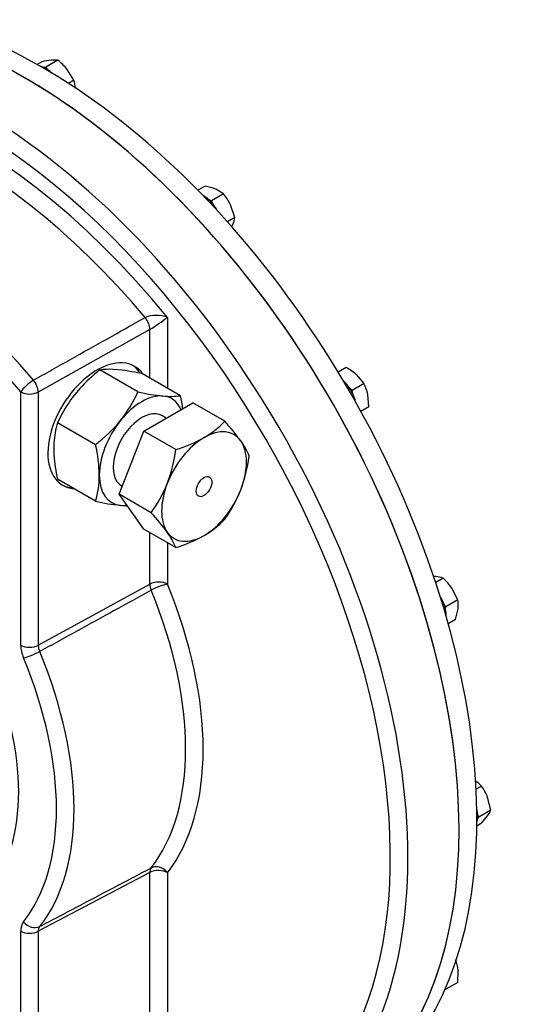
# Model space of a CAD drawing. Units: millimetres. Extents: x 0 to 594, y 0 to 420.
# Drawn here: x 422 to 442, y 315 to 354 of the extents above; entities that cross this region are included whole.
import ezdxf

# ---------------------------------------------------------------- set-up
doc = ezdxf.new("R2010")
doc.units = ezdxf.units.MM
for name, color, linetype in [('GB-IW12-GCASE', 7, 'Continuous'), ('GB-IW12-INDPLATE', 7, 'Continuous'), ('GB-IW12-OUTFLG_F', 7, 'Continuous'), ('TSH-1', 7, 'Continuous')]:
    doc.layers.add(name, color=color, linetype=linetype)

# ---------------------------------------------------------------- blocks, each defined once
blk = doc.blocks.new('SE6')
at = {"layer": 'GB-IW12-GCASE', "color": 7, "linetype": 'Continuous'}
for p, q in [((427.893, 342.186), (427.893, 339.38)), ((427.198, 341.709), (422.782, 339.227)), ((427.198, 339.781), (427.198, 341.709)), ((426.726, 339.234), (425.223, 340.102)), ((426.101, 340.093), (425.74, 340.125)), ((428.406, 339.084), (426.903, 339.952)), ((422.088, 329.208), (422.088, 339.234)), ((422.782, 339.227), (422.782, 329.201)), ((424.421, 339.364), (424.06, 338.915)), ((426.957, 337.681), (428.896, 338.801)), ((430.161, 338.071), (428.896, 338.801)), ((425.047, 337.145), (423.544, 338.013)), ((427.847, 338.195), (427.676, 338.294)), ((425.988, 335.182), (426.957, 337.681)), ((428.221, 336.951), (426.957, 337.681)), ((423.401, 337.216), (423.401, 336.735)), ((425.047, 334.906), (423.544, 335.774)), ((426.076, 335.523), (426.112, 335.502)), ((427.252, 334.452), (425.988, 335.182)), ((426.957, 333.803), (425.988, 335.182)), ((428.221, 333.073), (426.957, 333.803)), ((427.198, 331.628), (427.198, 333.664)), ((427.893, 333.263), (427.893, 331.621)), ((422.782, 329.201), (427.198, 331.628)), ((427.198, 320.208), (422.782, 317.879)), ((427.198, 313.653), (427.198, 320.208)), ((427.893, 320.201), (427.893, 313.252)), ((422.088, 307.86), (422.088, 317.886)), ((422.782, 317.879), (422.782, 307.853))]:
    blk.add_line(p, q, dxfattribs=at)
for centre, radius, start, end in [((427.462, 341), 1.262, 70.0361, 110.9794), ((423.146, 348.352), 7.782, 301.3834, 307.5907), ((429.198, 334.978), 6.485, 127.8005, 137.4371), ((425.597, 337.558), 2.571, 86.8253, 98.3685), ((424.758, 330.123), 10.06, 77.6941, 82.3316), ((421.859, 341.426), 5.339, 321.5011, 335.757), ((428.566, 347.39), 8.361, 257.2885, 264.1644), ((428.675, 335.674), 5.639, 144.918, 155.4968), ((428.013, 341.93), 2.873, 264.0685, 277.859), ((422.927, 337.79), 5.63, 7.9429, 13.2861), ((427.043, 336.975), 3.65, 163.4886, 176.2187), ((421.422, 341.88), 5.963, 307.4352, 320.7), ((427.545, 340.545), 3.6, 299.9268, 316.5972), ((424.017, 332.399), 8.361, 35.8356, 42.7115), ((426.602, 342.343), 5.63, 286.714, 299.1086), ((428.469, 335.609), 2.873, 22.141, 35.9315), ((419.568, 335.851), 5.63, 0.8912, 13.2861), ((422.311, 337.722), 5.961, 339.2976, 352.5672), ((429.54, 337.154), 6.154, 183.9078, 192.9646), ((425.217, 337.463), 5.963, 339.3, 352.5648), ((421.597, 335.934), 3.6, 343.4028, 0.0732), ((422.919, 337.572), 5.34, 324.2445, 338.4974), ((425.828, 337.312), 5.339, 324.243, 338.4989), ((426.886, 343.054), 8.354, 257.2854, 264.1675), ((426.334, 337.6), 2.871, 264.0639, 269.568), ((421.114, 328.786), 8.354, 35.8325, 42.7146), ((427.545, 336.666), 3.6, 299.9268, 316.5972), ((425.562, 331.991), 2.871, 22.1364, 35.9361), ((426.602, 338.465), 5.63, 286.714, 299.1086), ((423.433, 329.241), 1.346, 181.4188, 203.214), ((423.408, 329.207), 0.626, 180.5798, 204.0531), ((422.696, 317.911), 0.609, 145.1796, 182.2715), ((423.065, 317.898), 0.284, 143.7732, 183.678)]:
    blk.add_arc(centre, radius, start, end, dxfattribs=at)
for centre, major_axis, ratio, start_param, end_param in [((420.295, 330.691), (12.102, -20.961), 0.57735, 0.05978, 3.146032), ((422.252, 331.821), (12.15, -21.044), 0.57735, 6.25849, 8.999784), ((419.954, 330.494), (-11.852, 20.528), 0.57735, 3.068128, 6.291713), ((419.954, 330.494), (11.439, -19.812), 0.57735, 1.843231, 3.18419), ((419.613, 330.297), (11.189, -19.38), 0.57735, 1.869735, 3.072497), ((415.004, 327.637), (10.834, -18.764), 0.57735, 1.875585, 3.239984), ((415.346, 327.834), (11.083, -19.197), 0.57735, 1.875585, 3.078364), ((426.857, 341.92), (-0.245, 0.436), 0.544591, 3.933922, 5.017525), ((425.173, 337.892), (-1.449, -2.338), 0.597134, 2.888404, 6.283185), ((425.081, 337.945), (1.375, 2.382), 0.57735, 5.994011, 6.232931), ((422.441, 339.438), (0.381, 0.323), 0.245024, 0.967811, 2.503701), ((422.441, 339.438), (-0.245, 0.436), 0.544509, 3.933858, 5.023306), ((422.441, 339.438), (0.5, 0), 0.57735, 3.926991, 5.462881), ((426.876, 336.908), (1.187, 2.057), 0.57735, 0.261799, 1.308997), ((426.876, 336.908), (-1.187, -2.057), 0.57735, 2.740069, 3.403392), ((426.876, 336.908), (0.8, 1.386), 0.57735, 0, 3.141593), ((426.876, 336.908), (1.187, 2.057), 0.57735, 1.308997, 2.356194), ((429.341, 335.485), (-1.187, -2.057), 0.57735, 2.879793, 3.926991), ((429.341, 335.485), (1.187, 2.057), 0.57735, 0.785398, 1.832596), ((429.341, 335.485), (1.187, 2.057), 0.57735, 4.974188, 6.021386), ((426.876, 336.908), (1.187, 2.057), 0.57735, 2.356194, 3.403392), ((425.173, 337.892), (-1.449, -2.338), 0.597134, 0, 0.29062), ((425.081, 337.945), (1.375, 2.382), 0.57735, 3.157529, 3.413497), ((429.341, 335.485), (-1.187, -2.057), 0.57735, 4.974188, 6.021386), ((429.341, 335.485), (1.187, 2.057), 0.57735, 3.926991, 4.974188), ((426.876, 336.908), (-1.187, -2.057), 0.57735, 0.261799, 0.428498), ((429.341, 335.485), (1.187, 2.057), 0.57735, 2.879793, 3.926991), ((427.539, 331.417), (0.5, 0), 0.57735, 0.785398, 2.321288), ((427.539, 331.417), (-0.241, 0.438), 0.55106, 0.79749, 1.354231), ((427.539, 331.417), (0.462, 0.19), 0.184798, 0.627927, 2.163817), ((419.613, 330.297), (6.364, -11.022), 0.57735, 0.228308, 1.342488), ((419.954, 330.494), (6.614, -11.455), 0.57735, 0.228308, 1.342488), ((422.441, 329.412), (0.5, 0), 0.57735, 3.926991, 5.462881), ((422.55, 328.915), (0.462, 0.191), 0.181127, 3.769016, 5.304905), ((415.004, 327.637), (6.009, -10.407), 0.57735, 0.223695, 1.347101), ((415.346, 327.834), (6.258, -10.84), 0.57735, 0.223695, 1.347101), ((415.004, 327.637), (-10.834, 18.764), 0.57735, 1.472404, 2.836804), ((427.539, 319.997), (0.394, -0.308), 0.795309, 1.261021, 2.796911), ((427.539, 319.997), (-0.233, 0.442), 0.562584, 0.250369, 0.80711), ((427.539, 319.997), (0.5, 0), 0.57735, 0.785398, 2.321288), ((422.55, 318.463), (0.391, -0.311), 0.796153, 4.408392, 5.944282), ((422.441, 318.091), (-0.5, 0), 0.57735, 0.785398, 2.321288)]:
    blk.add_ellipse(centre, major_axis=major_axis, ratio=ratio, start_param=start_param, end_param=end_param, dxfattribs=at)
blk.add_ellipse((429.341, 335.485), major_axis=(-0.219, -0.379), ratio=0.57735, dxfattribs=at)
for points, knots in [([(422.592, 339.699), (422.836, 339.836), (423.08, 339.972), (423.324, 340.109), (424.299, 340.657), (425.274, 341.204), (426.25, 341.751), (426.503, 341.894), (426.757, 342.036), (427.01, 342.178)], [0, 0, 0, 0, 0.165563, 0.165563, 0.165563, 0.827817, 0.827817, 0.827817, 1, 1, 1, 1]), ([(427.252, 331.382), (427.008, 331.247), (426.764, 331.113), (426.521, 330.979), (425.546, 330.443), (424.571, 329.907), (423.596, 329.37), (423.343, 329.231), (423.09, 329.092), (422.836, 328.952)], [0, 0, 0, 0, 0.165594, 0.165594, 0.165594, 0.827971, 0.827971, 0.827971, 1, 1, 1, 1]), ([(403.066, 323.235), (403.167, 323.037), (403.415, 322.55), (403.89, 321.677), (404.467, 320.689), (405.078, 319.711), (405.715, 318.758), (406.378, 317.828), (407.065, 316.925), (407.775, 316.051), (408.505, 315.209), (409.253, 314.401), (410.019, 313.629), (410.798, 312.895), (411.591, 312.201), (412.393, 311.549), (413.205, 310.941), (414.022, 310.379), (414.844, 309.863), (415.668, 309.397), (416.492, 308.98), (417.313, 308.614), (418.13, 308.301), (418.941, 308.042), (419.742, 307.837), (420.533, 307.686), (421.304, 307.592), (421.959, 307.558), (422.312, 307.562), (422.453, 307.565)], [0, 0, 0, 0, 0.02022, 0.058564, 0.09691, 0.135257, 0.173606, 0.211958, 0.250314, 0.288675, 0.327044, 0.365422, 0.403809, 0.442207, 0.480617, 0.51904, 0.557476, 0.595925, 0.634387, 0.67286, 0.711341, 0.749826, 0.788307, 0.826773, 0.865212, 0.903611, 0.94195, 0.980212, 1, 1, 1, 1]), ([(422.836, 318.065), (423.08, 318.194), (423.324, 318.322), (423.568, 318.451), (424.542, 318.965), (425.517, 319.478), (426.492, 319.992), (426.745, 320.126), (426.999, 320.259), (427.252, 320.393)], [0, 0, 0, 0, 0.165594, 0.165594, 0.165594, 0.827971, 0.827971, 0.827971, 1, 1, 1, 1])]:
    blk.add_open_spline(points, degree=3, knots=knots, dxfattribs=at)
at = {"layer": 'GB-IW12-INDPLATE', "color": 7, "linetype": 'Continuous'}
blk.add_ellipse((414.828, 327.535), major_axis=(5.075, -8.79), ratio=0.57735, start_param=0, end_param=2.295183, dxfattribs=at)
at = {"layer": 'GB-IW12-OUTFLG_F', "color": 7, "linetype": 'Continuous'}
for p, q in [((422.917, 352.307), (422.732, 352.2)), ((423.08, 352.09), (422.991, 352.082)), ((423.553, 352.364), (423.08, 352.09)), ((423.168, 351.98), (423.08, 352.09)), ((423.553, 352.364), (423.292, 352.368)), ((424.189, 351.572), (423.928, 352.001)), ((424.189, 351.572), (423.976, 351.449)), ((429.384, 347.38), (429.099, 347.216)), ((430.112, 347.07), (429.639, 346.797)), ((430.112, 347.07), (429.805, 347.258)), ((429.639, 346.797), (429.537, 346.84)), ((429.701, 346.667), (429.639, 346.797)), ((430.559, 346.139), (430.393, 346.637)), ((430.559, 346.139), (430.266, 345.969)), ((434.963, 340.199), (434.651, 340.019)), ((435.673, 339.57), (435.199, 339.296)), ((435.673, 339.57), (435.375, 339.917)), ((435.199, 339.296), (435.1, 339.384)), ((435.226, 339.167), (435.199, 339.296)), ((435.863, 338.64), (435.825, 339.138)), ((435.863, 338.64), (435.551, 338.46)), ((438.805, 331.857), (438.511, 331.687)), ((439.388, 331.004), (439.153, 331.463)), ((439.388, 331.004), (438.915, 330.73)), ((438.915, 330.73), (438.833, 330.849)), ((438.901, 330.621), (438.915, 330.73)), ((439.292, 330.218), (439.397, 330.644)), ((439.292, 330.218), (439.008, 330.054)), ((440.325, 323.624), (440.112, 323.5)), ((440.693, 322.677), (440.566, 323.183)), ((440.219, 322.403), (440.168, 322.535)), ((440.168, 322.331), (440.219, 322.403)), ((440.693, 322.677), (440.219, 322.403)), ((440.325, 322.154), (440.566, 322.448)), ((440.325, 322.154), (440.14, 322.047)), ((439.388, 315.856), (439.397, 316.337)), ((439.388, 315.856), (438.915, 315.583)), ((438.879, 315.572), (438.915, 315.583)), ((438.915, 315.583), (438.908, 315.639))]:
    blk.add_line(p, q, dxfattribs=at)
for centre, radius, start, end in [((423.613, 349.219), 3.166, 95.8325, 102.7146), ((422.18, 350.57), 2.259, 39.2976, 52.5672), ((422.876, 351.181), 1.37, 3.0838, 16.5608), ((429.013, 345.316), 2.097, 67.827, 79.8292), ((428.474, 345.702), 2.134, 26.0013, 39.8827), ((428.265, 346.902), 2.444, 332.374, 334.768), ((429.587, 346.28), 0.983, 334.7388, 351.7211), ((433.938, 338.26), 2.193, 49.0695, 62.1367), ((434.142, 338.789), 1.718, 11.7241, 27.0388), ((438.319, 329.488), 2.444, 85.232, 87.7937), ((438.441, 330.944), 0.983, 68.2789, 85.2612), ((437.304, 330.178), 2.252, 34.7954, 48.2002), ((438.205, 330.794), 1.201, 352.7879, 10.0378), ((439.33, 322.681), 1.37, 43.4392, 56.4683), ((438.684, 322.441), 2.023, 21.5011, 35.757), ((439.684, 323.087), 1.089, 324.0685, 337.859), ((437.864, 316.172), 1.541, 6.1661, 22.1457)]:
    blk.add_arc(centre, radius, start, end, dxfattribs=at)
for centre, major_axis, start_param, end_param in [((422.959, 332.23), (-12.15, 21.044), 3.141593, 5.846607), ((422.252, 331.821), (-12.15, 21.044), 3.116897, 5.86022), ((423.08, 351.242), (0.487, -0.844), -3.798183, -3.620913), ((423.08, 351.242), (-0.487, 0.844), -0.914206, -0.656591), ((423.08, 351.242), (-0.487, 0.844), -1.106024, -0.914206), ((429.357, 346.175), (-0.487, 0.844), 5.233896, 5.560688), ((429.357, 346.175), (-0.487, 0.844), 4.97628, 5.233896), ((429.357, 346.175), (-0.487, 0.844), 4.641632, 4.97628), ((434.68, 338.996), (-0.487, 0.844), 4.841197, 5.21362), ((434.68, 338.996), (0.487, -0.844), 1.441989, 1.699604), ((434.68, 338.996), (0.487, -0.844), 1.069566, 1.441989), ((438.236, 330.798), (-0.487, 0.844), 4.448498, 4.783146), ((438.236, 330.798), (0.487, -0.844), 1.04929, 1.306905), ((438.236, 330.798), (0.487, -0.844), 0.722498, 1.04929), ((439.484, 322.828), (-0.487, 0.844), 4.055798, 4.247617), ((439.484, 322.828), (0.487, -0.844), 0.656591, 0.914206), ((439.484, 322.828), (-0.487, 0.844), 3.620913, 3.798183)]:
    blk.add_ellipse(centre, major_axis=major_axis, ratio=0.57735, start_param=start_param, end_param=end_param, dxfattribs=at)

msp = doc.modelspace()

# ---------------------------------------------------------------- block references
at = {"layer": 'TSH-1'}
msp.add_blockref('SE6', (0, 0), dxfattribs=at)

doc.saveas('drawing.dxf')
